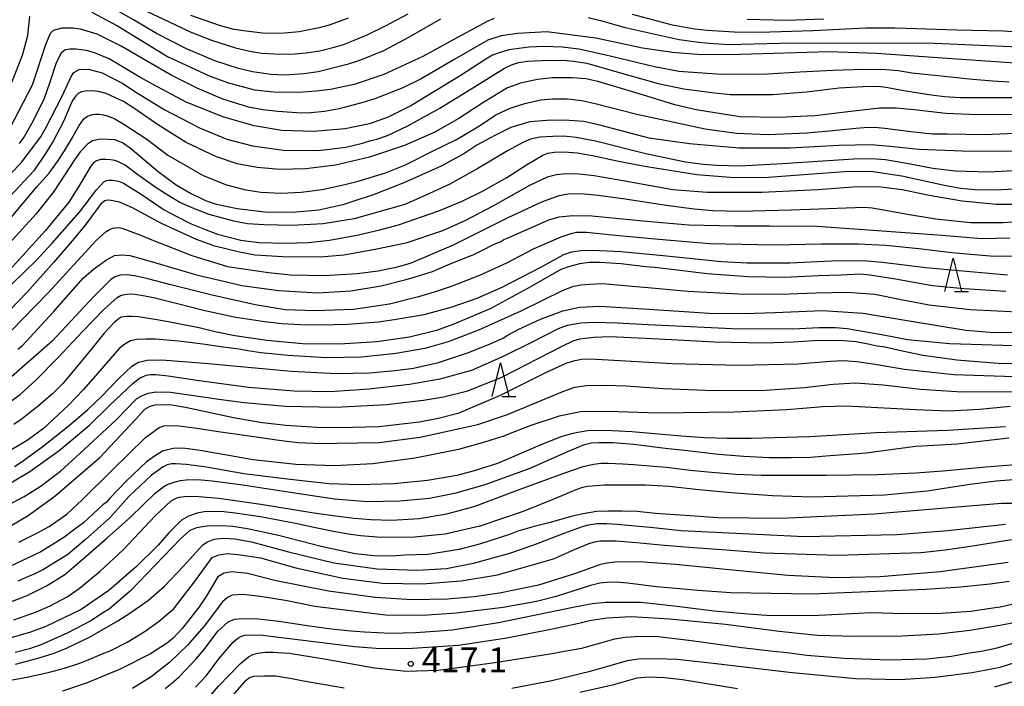
# Model space of a CAD drawing. Extents: x -16000 to -14000, y 79500 to 81000.
# Drawn here: x -14973 to -14826, y 80770 to 80870 of the extents above; entities that cross this region are included whole.
import ezdxf
from ezdxf.enums import TextEntityAlignment as Align

# ---------------------------------------------------------------- set-up
doc = ezdxf.new("R2010")
doc.units = 0
for name, color, linetype in [('6332000', 3, 'Continuous'), ('7101000', 2, 'Continuous'), ('7102000', 6, 'Continuous'), ('7312000', 1, 'Continuous')]:
    doc.layers.add(name, color=color, linetype=linetype)
doc.styles.add('PlotAnnotation', font='MS Gothic.ttf')

# ---------------------------------------------------------------- blocks, each defined once
blk = doc.blocks.new('633200')
at = {"layer": '6332000'}
for points in [[(-0.5, -1), (0, 1), (0.5, -1)], [(0.08, -1), (0.92, -1)]]:
    blk.add_lwpolyline(points, dxfattribs=at)
blk = doc.blocks.new('731200')
at = {"layer": '7312000'}
blk.add_circle((0, 0), 0.15, dxfattribs=at)

msp = doc.modelspace()

# ---------------------------------------------------------------- linework, layer by layer
at = {"layer": '7101000', "flags": 128}
for points in [[(-14823.31, 80863.3), (-14835.58, 80864.15), (-14845.45, 80864.87), (-14852.5, 80865.1), (-14865.78, 80864.69), (-14871.56, 80864.65), (-14875.89, 80865.02), (-14880.38, 80865.66), (-14887.38, 80867.14), (-14894.67, 80868.08), (-14899.08, 80867.86), (-14901.5, 80867.48), (-14903.5, 80866.86), (-14908.44, 80863.99), (-14913.46, 80861.04), (-14916.18, 80859.72), (-14920.39, 80858.06), (-14922.19, 80857.54), (-14925.72, 80856.59), (-14927.92, 80856.18), (-14929.94, 80855.97), (-14931.32, 80855.95), (-14934.86, 80856.2), (-14937.09, 80856.43), (-14939.25, 80856.85), (-14943.07, 80858.05), (-14946.93, 80859.66), (-14950.82, 80861.61), (-14958.29, 80865.94), (-14961.84, 80867.72), (-14964.34, 80868.51), (-14965.51, 80868.66), (-14966.31, 80868.65), (-14967.16, 80868.64), (-14968.44, 80868.28), (-14968.89, 80867.82), (-14969.59, 80866.17), (-14971.57, 80860.1), (-14974.93, 80853.7)], [(-14822.29, 80850.19), (-14832.56, 80850.23), (-14839.08, 80850.49), (-14842.87, 80850.9), (-14846.25, 80851.18), (-14851.07, 80851.08), (-14858.35, 80850.7), (-14865.94, 80850.69), (-14873.37, 80851.35), (-14879.4, 80852.22), (-14886.78, 80854.15), (-14889.14, 80854.68), (-14892.05, 80854.89), (-14894.68, 80854.85), (-14897.23, 80854.64), (-14900.05, 80853.77), (-14902.33, 80852.64), (-14903.83, 80851.87), (-14905.12, 80851.14), (-14907.09, 80849.86), (-14910.46, 80847.99), (-14916.06, 80845.5), (-14920.74, 80843.67), (-14922.64, 80843.06), (-14925.18, 80842.23), (-14928.76, 80841.46), (-14932.75, 80841.08), (-14936.81, 80841.15), (-14940.93, 80841.62), (-14944.02, 80842.28), (-14945.64, 80842.85), (-14946.52, 80843.3), (-14947.93, 80843.93), (-14950.08, 80845.15), (-14952.73, 80847.16), (-14956.95, 80850.71), (-14958.09, 80851.49), (-14959.22, 80851.93), (-14961.36, 80852.04), (-14962.55, 80851.79), (-14963.32, 80851.32), (-14964.38, 80850.15), (-14965.27, 80848.97), (-14968.32, 80844.21), (-14970.99, 80840.9), (-14980.67, 80830.3)], [(-14973.72, 80820.65), (-14973.06, 80821.18), (-14968.36, 80826.24), (-14963.95, 80831.25), (-14962.4, 80832.62), (-14960.49, 80834.02), (-14959.29, 80834.65), (-14958.14, 80834.76), (-14957, 80834.68), (-14955.69, 80834.31), (-14953.1, 80833.56), (-14947.03, 80831.75), (-14943.36, 80830.9), (-14940.24, 80830.16), (-14934.72, 80829.43), (-14928.94, 80829.1), (-14923.96, 80829.38), (-14919.45, 80830.15), (-14915.9, 80831.01), (-14915.01, 80831.29), (-14911.78, 80832.28), (-14909.48, 80833.28), (-14906.37, 80834.49), (-14905.67, 80834.78), (-14904.29, 80835.46), (-14902.66, 80836.28), (-14901.55, 80836.76), (-14901.09, 80837.06), (-14900.37, 80837.35), (-14894.39, 80839.99), (-14892.83, 80840.44), (-14890.8, 80840.65), (-14887.95, 80840.59), (-14879.79, 80839.78), (-14873.48, 80839.24), (-14866.66, 80839.1), (-14861.43, 80839.11), (-14854.27, 80839.02), (-14852.23, 80838.89), (-14836.29, 80837.76), (-14829.67, 80837.21), (-14825.51, 80837.32)], [(-14974.22, 80803.11), (-14973.21, 80803.76), (-14970.12, 80805.99), (-14966.3, 80809.07), (-14963.32, 80811.61), (-14961.24, 80813.55), (-14958.58, 80816.33), (-14956.67, 80818.12), (-14955.69, 80818.7), (-14954.38, 80819.01), (-14952.22, 80819.09), (-14945.84, 80818.58), (-14932.82, 80817.36), (-14926.11, 80817.01), (-14921.1, 80817.14), (-14917.38, 80817.49), (-14914.59, 80817.84), (-14910.87, 80818.69), (-14906.37, 80820.15), (-14903.23, 80821.43), (-14901.82, 80822.08), (-14901.22, 80822.3), (-14900.72, 80822.64), (-14898.86, 80823.67), (-14895.62, 80825.15), (-14892.29, 80826.37), (-14889.8, 80826.94), (-14886.77, 80827.07), (-14879.46, 80826.64), (-14870.43, 80826.05), (-14865.16, 80825.97), (-14860.6, 80826.12), (-14853.5, 80826.44), (-14847.41, 80826.06), (-14839.96, 80824.79), (-14832.09, 80823.49), (-14828.51, 80823.21), (-14823.03, 80823.17)], [(-14825.48, 80812.07), (-14830.01, 80811.63), (-14834.6, 80811.4), (-14839.57, 80811.6), (-14849.98, 80812.15), (-14853.46, 80812.03), (-14858.82, 80811.57), (-14866.71, 80811.23), (-14878.03, 80811.09), (-14885.51, 80811.36), (-14889.64, 80811.27), (-14892.85, 80810.66), (-14897.07, 80809.24), (-14900.39, 80807.96), (-14901.18, 80807.6), (-14901.79, 80807.46), (-14903.62, 80806.86), (-14907.89, 80805.68), (-14914.34, 80804.35), (-14920.66, 80803.51), (-14926.41, 80803.23), (-14932.16, 80803.44), (-14938.55, 80804.12), (-14946.48, 80805.52), (-14949.01, 80805.85), (-14950.53, 80805.81), (-14952.09, 80805.44), (-14953.14, 80804.77), (-14954.5, 80803.81), (-14957.55, 80800.93), (-14959.98, 80798.41), (-14960.52, 80797.75), (-14960.99, 80797.39), (-14962.39, 80796.09), (-14963.92, 80794.7), (-14965.01, 80793.9), (-14966.82, 80792.51), (-14970.29, 80790.39), (-14975.03, 80788.13)], [(-14823.31, 80797.6), (-14826.75, 80797.6), (-14834.55, 80796.97), (-14845.77, 80796), (-14859.61, 80795.37), (-14869.14, 80795.46), (-14873.25, 80795.74), (-14878.47, 80796.11), (-14881.2, 80796.38), (-14883.49, 80796.47), (-14885.52, 80796.43), (-14887.25, 80796.38), (-14889.23, 80796.05), (-14890.87, 80795.69), (-14894.38, 80794.72), (-14896.55, 80794.17), (-14899.01, 80793.44), (-14900.27, 80792.97), (-14904.74, 80791.53), (-14907.76, 80790.7), (-14912.44, 80789.99), (-14915.88, 80789.86), (-14917.88, 80789.7), (-14920.5, 80789.77), (-14923.3, 80790.05), (-14928.38, 80791.18), (-14934.79, 80792.83), (-14939.4, 80793.83), (-14941.6, 80794.17), (-14943.35, 80794.27), (-14945.47, 80794.23), (-14947.03, 80793.96), (-14948.04, 80793.56), (-14949.42, 80792.33), (-14956.86, 80784.55), (-14960.07, 80781.81), (-14960.89, 80781.28), (-14962.79, 80780.06), (-14966.36, 80778.19), (-14970.29, 80776.45), (-14971.95, 80775.88), (-14974.12, 80775.34)], [(-14951.68, 80769.96), (-14950.71, 80770.75), (-14949.58, 80771.74), (-14947.05, 80774.37), (-14945.88, 80775.79), (-14943.81, 80778.53), (-14942.27, 80779.9), (-14941.32, 80780.31), (-14940.19, 80780.39), (-14937.78, 80780.36), (-14934.68, 80780), (-14930.5, 80779.34), (-14926.85, 80778.86), (-14923.95, 80778.58), (-14921.93, 80778.39), (-14918.04, 80778.23), (-14914.28, 80778.33), (-14910.71, 80778.56), (-14908.8, 80778.69), (-14901.89, 80779.79), (-14890.98, 80782.06), (-14887.93, 80782.66), (-14885.88, 80782.86), (-14880.69, 80782.86), (-14878.37, 80782.61), (-14875.25, 80782.25), (-14869.68, 80781.55), (-14865.21, 80781.13), (-14861.21, 80780.85), (-14854.02, 80780.9), (-14848.19, 80781.21), (-14846.25, 80781.3), (-14841.42, 80781.13), (-14835.78, 80781.19), (-14831.33, 80781.5), (-14828.03, 80781.99), (-14826.94, 80782.17), (-14823.03, 80783.07)]]:
    msp.add_lwpolyline(points, dxfattribs=at)
at = {"layer": '7102000', "flags": 128}
for points in [[(-14910.55, 80869.96), (-14915.27, 80867.31), (-14919.08, 80865.26), (-14922.51, 80863.83), (-14924.5, 80863.23), (-14928.85, 80862.13), (-14930.97, 80861.81), (-14933.81, 80861.63), (-14935.92, 80861.72), (-14938.64, 80862.12), (-14940.73, 80862.59), (-14944.27, 80863.76), (-14948.49, 80865.56), (-14953.02, 80867.84), (-14956.45, 80869.86), (-14960.12, 80871.98)], [(-14955.24, 80871.55), (-14951.18, 80869.65), (-14947.98, 80868.08), (-14944.8, 80866.82), (-14941.18, 80865.72), (-14938.8, 80865.17), (-14937.26, 80864.92), (-14935.3, 80864.79), (-14933.26, 80864.77), (-14932.26, 80864.8), (-14930.62, 80864.94), (-14928.57, 80865.26), (-14926.27, 80865.83), (-14925.07, 80866.22), (-14923.56, 80866.79), (-14921.52, 80867.64), (-14918.77, 80869), (-14915.39, 80870.76)], [(-14974.65, 80860.43), (-14973, 80864.62), (-14972.23, 80867.55), (-14971.93, 80870.41)], [(-14962.67, 80871.03), (-14958.82, 80868.99), (-14951.33, 80864.42), (-14945.13, 80861.5), (-14942.24, 80860.45), (-14938.34, 80859.44), (-14935.48, 80859.1), (-14931.73, 80859.07), (-14929.14, 80859.27), (-14927, 80859.5), (-14923.25, 80860.31), (-14919, 80861.78), (-14913.16, 80864.47), (-14907.99, 80867.29), (-14903.47, 80869.71), (-14902.48, 80870.12)], [(-14924.34, 80870.15), (-14927.2, 80869.08), (-14928.7, 80868.7), (-14931.67, 80868.11), (-14933.32, 80867.93), (-14934.55, 80867.84), (-14937.15, 80867.89), (-14940.01, 80868.23), (-14941.41, 80868.46), (-14943.6, 80869.02), (-14947.86, 80870.51)], [(-14888.52, 80870.22), (-14886.66, 80869.78), (-14882.97, 80868.74), (-14881.18, 80868.33), (-14874.91, 80866.92), (-14872.38, 80866.57), (-14870.41, 80866.38), (-14867.52, 80866.19), (-14858.02, 80866.46), (-14836.77, 80866.38), (-14828.78, 80866.03), (-14823.02, 80865.82)], [(-14822.53, 80867.91), (-14826.5, 80868.19), (-14833.45, 80868.34), (-14839.44, 80868.55), (-14842.71, 80868.63), (-14847.03, 80868.66), (-14854.87, 80868.26), (-14862.98, 80868), (-14866.68, 80868.06), (-14870.74, 80868.31), (-14872.61, 80868.51), (-14875.92, 80869.08), (-14881.87, 80870.68)], [(-14864.74, 80869.99), (-14858.86, 80869.82), (-14853.31, 80870.03)], [(-14825.64, 80860.57), (-14828.11, 80860.71), (-14831.58, 80861), (-14835.29, 80861.43), (-14840.16, 80861.93), (-14842.14, 80862.24), (-14844.01, 80862.42), (-14847.44, 80862.46), (-14851.9, 80862.29), (-14856.87, 80862.07), (-14861.73, 80861.75), (-14868.61, 80861.71), (-14874.94, 80862.17), (-14878.58, 80862.87), (-14886.06, 80864.66), (-14889.91, 80865.5), (-14892.38, 80865.82), (-14895.07, 80865.9), (-14897.35, 80865.8), (-14900.34, 80865.38), (-14901.82, 80864.94), (-14902.81, 80864.58), (-14903.81, 80864.02), (-14907.62, 80861.5), (-14915, 80857.02), (-14918.41, 80855.33), (-14921.19, 80854.36), (-14924.82, 80853.59), (-14929.54, 80853.19), (-14934.26, 80853.34), (-14938.39, 80854.02), (-14942.95, 80855.32), (-14948.58, 80857.6), (-14953.61, 80860.25), (-14955.61, 80861.37), (-14960.09, 80864.03), (-14962.26, 80864.96), (-14963.43, 80865.31), (-14965.01, 80865.5), (-14965.95, 80865.49), (-14966.57, 80865.4), (-14966.84, 80865.24), (-14967.24, 80864.88), (-14968.01, 80863.48), (-14968.91, 80860.59), (-14969.85, 80857.96), (-14970.64, 80856.44), (-14971.43, 80854.81), (-14972.74, 80852.48), (-14973.53, 80851.42)], [(-14977.68, 80843.94), (-14973.23, 80848.5), (-14970.3, 80852.4), (-14969.6, 80853.63), (-14967.11, 80858.45), (-14965.72, 80861.39), (-14965.34, 80862.02), (-14964.53, 80862.47), (-14963.17, 80862.53), (-14961.13, 80861.95), (-14958.03, 80860.38), (-14956, 80859.04), (-14951.85, 80856.49), (-14946.56, 80853.76), (-14942.48, 80852.06), (-14938.66, 80851.04), (-14934, 80850.4), (-14928.84, 80850.37), (-14924.71, 80850.85), (-14922.23, 80851.46), (-14920.97, 80851.86), (-14920.1, 80852.04), (-14918.5, 80852.59), (-14915.43, 80854.04), (-14910.66, 80856.7), (-14905.07, 80860.13), (-14901.02, 80862.64), (-14899.97, 80863.18), (-14898.91, 80863.5), (-14897.57, 80863.7), (-14895.5, 80863.8), (-14892.31, 80863.84), (-14890.71, 80863.72), (-14888.72, 80863.42), (-14884.57, 80862.23), (-14878.03, 80860.38), (-14874.22, 80859.57), (-14870.03, 80859.03), (-14867.3, 80858.72), (-14860.96, 80858.71), (-14855.88, 80859.13), (-14850.99, 80859.7), (-14847.42, 80859.93), (-14845.24, 80859.95), (-14843.97, 80859.82), (-14841.66, 80859.39), (-14837.63, 80858.71), (-14835.29, 80858.44), (-14832.88, 80858.25), (-14824.8, 80858.26)], [(-14823.36, 80855.67), (-14831.56, 80855.71), (-14835.09, 80855.88), (-14839.82, 80856.41), (-14842.51, 80856.68), (-14844.96, 80856.68), (-14849.73, 80856.15), (-14854.66, 80855.51), (-14860.04, 80855.28), (-14865.84, 80855.4), (-14872.36, 80856.44), (-14875.57, 80857.19), (-14881.04, 80858.85), (-14887.06, 80860.67), (-14888.87, 80861.05), (-14890.85, 80861.21), (-14893.82, 80861.19), (-14896.07, 80860.95), (-14898.61, 80860.43), (-14900.54, 80859.73), (-14904.24, 80857.5), (-14907.81, 80855.14), (-14911.43, 80853.1), (-14915.97, 80851.09), (-14921.15, 80849.36), (-14926.25, 80848.16), (-14930.7, 80847.6), (-14934.55, 80847.51), (-14937.96, 80847.8), (-14940.92, 80848.36), (-14944.05, 80849.42), (-14948.55, 80851.56), (-14952.84, 80854.25), (-14956.39, 80856.69), (-14957.95, 80857.7), (-14960.51, 80858.86), (-14961.67, 80859.16), (-14962.74, 80859.28), (-14963.65, 80859.24), (-14964.22, 80859.11), (-14964.68, 80858.88), (-14965.07, 80858.54), (-14965.53, 80857.81), (-14965.93, 80856.92), (-14966.88, 80854.7), (-14968.41, 80851.77), (-14968.95, 80850.93), (-14969.47, 80850.03), (-14971.33, 80847.31), (-14974.84, 80843.54)], [(-14975.2, 80839.73), (-14970.87, 80844.94), (-14969.05, 80846.98), (-14967.81, 80848.69), (-14966.72, 80850.3), (-14965.69, 80852.06), (-14964.57, 80854.11), (-14964.21, 80854.59), (-14963.83, 80855.08), (-14963.28, 80855.48), (-14962.88, 80855.65), (-14962.58, 80855.74), (-14962.12, 80855.8), (-14961.56, 80855.77), (-14960.91, 80855.67), (-14960.06, 80855.41), (-14959.23, 80855.08), (-14957.86, 80854.28), (-14954.46, 80852.05), (-14951.31, 80849.68), (-14946.14, 80846.67), (-14942.67, 80845.25), (-14939.91, 80844.5), (-14937.4, 80844.14), (-14934.37, 80844), (-14931.36, 80844.11), (-14928.26, 80844.54), (-14924.88, 80845.25), (-14922.88, 80845.78), (-14918.79, 80847.04), (-14915.78, 80848.2), (-14911.67, 80850.3), (-14908.19, 80852), (-14904.73, 80854.03), (-14902.29, 80855.66), (-14900.17, 80856.66), (-14897.95, 80857.39), (-14895.59, 80857.91), (-14893.84, 80858.07), (-14891.62, 80858.08), (-14889.44, 80857.81), (-14887.26, 80857.35), (-14881.23, 80855.76), (-14871.02, 80853.57), (-14866.35, 80852.94), (-14861.61, 80852.76), (-14855.85, 80852.97), (-14851.97, 80853.33), (-14848.52, 80853.68), (-14847.28, 80853.81), (-14845.69, 80853.85), (-14844.18, 80853.7), (-14840.29, 80853.18), (-14837.07, 80852.84), (-14834.88, 80852.84), (-14829.24, 80852.76), (-14822.57, 80853.04)], [(-14823.15, 80847.39), (-14828.67, 80847.1), (-14833.68, 80847.27), (-14837.03, 80847.66), (-14840.64, 80848.36), (-14844.09, 80848.97), (-14845.49, 80849.08), (-14848.09, 80849.13), (-14853.46, 80848.77), (-14859.46, 80848.37), (-14865.84, 80848.03), (-14869.25, 80848.1), (-14871.33, 80848.27), (-14873.98, 80848.63), (-14879.89, 80849.87), (-14887.39, 80851.75), (-14890.32, 80852.3), (-14892.21, 80852.5), (-14893.76, 80852.47), (-14895.73, 80852.33), (-14897.11, 80852.03), (-14898.18, 80851.62), (-14900.58, 80850.3), (-14904.97, 80847.65), (-14909.17, 80845.32), (-14912.87, 80843.61), (-14915.9, 80842.27), (-14923.47, 80840.13), (-14928.11, 80839.37), (-14932.83, 80839.15), (-14936.89, 80839.22), (-14939.4, 80839.4), (-14941.46, 80839.78), (-14945.14, 80840.79), (-14947.08, 80841.53), (-14949.5, 80842.58), (-14951.78, 80843.96), (-14953.06, 80844.77), (-14955.96, 80846.87), (-14957.68, 80848.15), (-14958.55, 80848.63), (-14959.23, 80848.86), (-14959.85, 80848.98), (-14960.52, 80849.03), (-14961.37, 80849), (-14961.96, 80848.82), (-14962.39, 80848.52), (-14962.82, 80848.01), (-14964.5, 80845.16), (-14966.07, 80842.63), (-14969.56, 80838.39), (-14974.96, 80832.49)], [(-14976.41, 80828.7), (-14970.9, 80833.98), (-14968.57, 80836.5), (-14964.52, 80841.12), (-14961.96, 80844.48), (-14960.85, 80845.67), (-14960.48, 80845.86), (-14960.1, 80845.93), (-14959.59, 80845.94), (-14959.22, 80845.89), (-14958.68, 80845.75), (-14957.95, 80845.48), (-14955.3, 80843.83), (-14951.85, 80841.49), (-14950.07, 80840.56), (-14947.81, 80839.41), (-14945.59, 80838.49), (-14943.87, 80837.85), (-14940.42, 80836.94), (-14937.69, 80836.6), (-14933.62, 80836.48), (-14930.35, 80836.58), (-14927.13, 80836.95), (-14922.81, 80837.77), (-14919.62, 80838.48), (-14916.82, 80839.23), (-14910.8, 80841.32), (-14907.32, 80842.8), (-14904.21, 80844.34), (-14900.66, 80846.34), (-14897.74, 80848.21), (-14895.27, 80849.66), (-14894.54, 80849.95), (-14893.59, 80850.09), (-14892.07, 80850.15), (-14890.17, 80849.99), (-14887.87, 80849.59), (-14883.96, 80848.77), (-14879.72, 80847.98), (-14872.25, 80846.77), (-14866.66, 80846.31), (-14861.55, 80846.38), (-14855.65, 80846.82), (-14850.2, 80847.2), (-14846.28, 80847.26), (-14841.62, 80846.57), (-14835.09, 80845.1), (-14832.81, 80844.7), (-14830.76, 80844.54), (-14827.76, 80844.49), (-14824.75, 80844.63)], [(-14824.53, 80842.3), (-14827.56, 80842.29), (-14832.62, 80842.77), (-14837.57, 80843.63), (-14841.59, 80844.45), (-14844.77, 80844.88), (-14848.28, 80844.91), (-14854.18, 80844.49), (-14862.55, 80844.07), (-14870.72, 80844.07), (-14875.85, 80844.47), (-14883.05, 80845.75), (-14887.62, 80846.59), (-14889.87, 80846.82), (-14891.82, 80846.85), (-14893.22, 80846.73), (-14894.62, 80846.36), (-14897.27, 80845.12), (-14902.73, 80842.05), (-14906.92, 80839.83), (-14910.26, 80838.33), (-14915.75, 80836.52), (-14920.34, 80835.54), (-14925, 80834.71), (-14928.49, 80834.41), (-14934.11, 80834.44), (-14938.27, 80834.71), (-14940.6, 80835.16), (-14944.29, 80836.07), (-14947.01, 80837.03), (-14952.27, 80839.44), (-14956.57, 80841.78), (-14958.51, 80842.64), (-14959.75, 80842.89), (-14960.38, 80842.91), (-14960.73, 80842.81), (-14961.24, 80842.45), (-14963.65, 80839.18), (-14965.29, 80837.18), (-14968.31, 80833.64), (-14972.36, 80829.13), (-14977.28, 80824.05)], [(-14976.56, 80821.57), (-14969.21, 80829.03), (-14962, 80836.88), (-14960.51, 80838.23), (-14960, 80838.55), (-14959.54, 80838.74), (-14959.11, 80838.81), (-14958.66, 80838.82), (-14958.2, 80838.74), (-14955.49, 80837.73), (-14953.42, 80836.91), (-14947.74, 80834.67), (-14942.38, 80833.03), (-14936.28, 80832.11), (-14932.97, 80831.75), (-14927.94, 80831.69), (-14923.01, 80831.95), (-14919.88, 80832.37), (-14918.24, 80832.73), (-14917.17, 80832.91), (-14915.06, 80833.51), (-14908.64, 80836.25), (-14900.44, 80840.35), (-14895.43, 80842.69), (-14892.84, 80843.63), (-14891.5, 80843.88), (-14889.62, 80843.93), (-14887.02, 80843.68), (-14883, 80843.12), (-14876.86, 80842.17), (-14872.67, 80841.63), (-14869.87, 80841.38), (-14865.79, 80841.29), (-14858.18, 80841.51), (-14847.21, 80841.87), (-14846.06, 80841.77), (-14844.39, 80841.47), (-14840.5, 80840.79), (-14836.57, 80840.15), (-14831.4, 80839.59), (-14826.5, 80839.57), (-14823.43, 80839.79)], [(-14821.5, 80834.55), (-14827.84, 80834.51), (-14834.2, 80835.06), (-14839.08, 80835.64), (-14844.01, 80836.17), (-14848.16, 80836.34), (-14853.64, 80836.33), (-14860.79, 80836.22), (-14870.36, 80836.4), (-14877.94, 80837.07), (-14884.93, 80837.71), (-14888.73, 80838.08), (-14890.24, 80838.08), (-14891.09, 80837.92), (-14892.59, 80837.4), (-14896.64, 80835.68), (-14900.7, 80833.52), (-14904.74, 80831.67), (-14908.95, 80830.05), (-14911.51, 80829.2), (-14913.83, 80828.47), (-14918.2, 80827.39), (-14923.55, 80826.61), (-14929.28, 80826.37), (-14933.76, 80826.55), (-14938.26, 80827.28), (-14944.69, 80828.71), (-14950.84, 80830.29), (-14954.28, 80831.18), (-14956.3, 80831.63), (-14957.43, 80831.76), (-14958.41, 80831.7), (-14959.19, 80831.46), (-14959.81, 80831.06), (-14962.37, 80828.53), (-14968.56, 80821.84), (-14975.48, 80815.83)], [(-14977.07, 80811.26), (-14973.37, 80813.9), (-14971.01, 80816.02), (-14967.73, 80819.36), (-14964.02, 80823.37), (-14960.88, 80826.61), (-14958.87, 80828.4), (-14958.25, 80828.71), (-14957.45, 80828.9), (-14956.6, 80828.91), (-14955.31, 80828.74), (-14953.44, 80828.37), (-14949.86, 80827.49), (-14945.99, 80826.49), (-14941.38, 80825.5), (-14936.87, 80824.78), (-14934.28, 80824.5), (-14930.54, 80824.32), (-14926.46, 80824.33), (-14924.44, 80824.41), (-14919.81, 80824.76), (-14917.49, 80825.1), (-14913.03, 80825.83), (-14908.97, 80826.94), (-14905.11, 80828.28), (-14901.34, 80829.94), (-14895.6, 80832.94), (-14892.16, 80834.83), (-14890.96, 80835.23), (-14889.62, 80835.4), (-14887.92, 80835.44), (-14883.56, 80835.27), (-14876.8, 80834.62), (-14868.58, 80833.75), (-14864.77, 80833.58), (-14858.37, 80833.58), (-14852.13, 80833.86), (-14847.47, 80833.93), (-14844.54, 80833.67), (-14838.06, 80832.87), (-14834.79, 80832.55), (-14825.84, 80831.78)], [(-14826.09, 80829.3), (-14832.31, 80829.69), (-14837.05, 80830.11), (-14842.58, 80831.11), (-14846.45, 80831.73), (-14847.81, 80831.86), (-14850.71, 80831.73), (-14854.15, 80831.6), (-14859.18, 80831.39), (-14864.59, 80831.48), (-14870.73, 80831.94), (-14875.62, 80832.52), (-14878.61, 80832.88), (-14879.95, 80832.97), (-14883.56, 80833.41), (-14886.73, 80833.62), (-14888.36, 80833.59), (-14889.82, 80833.41), (-14891.44, 80832.97), (-14892.57, 80832.58), (-14897.03, 80830.04), (-14903.06, 80826.74), (-14908.59, 80824.38), (-14911.17, 80823.47), (-14915.2, 80822.46), (-14920.08, 80821.77), (-14925.67, 80821.4), (-14931.17, 80821.47), (-14936.5, 80821.95), (-14941.27, 80822.67), (-14944.24, 80823.26), (-14946.41, 80823.79), (-14951.21, 80824.77), (-14953.85, 80825.17), (-14955.72, 80825.48), (-14956.65, 80825.56), (-14957.35, 80825.55), (-14957.9, 80825.51), (-14958.28, 80825.42), (-14958.58, 80825.25), (-14959.34, 80824.64), (-14960.79, 80823.03), (-14962.62, 80820.81), (-14965.02, 80817.91), (-14966.95, 80815.6), (-14968.51, 80814), (-14970.91, 80811.94), (-14973.19, 80810.13), (-14974.31, 80809.4)], [(-14823.35, 80826.15), (-14831.45, 80826.56), (-14837.56, 80827.23), (-14841.72, 80828.04), (-14845.69, 80828.81), (-14849.76, 80829.15), (-14854.5, 80829.03), (-14859.84, 80828.83), (-14866, 80828.89), (-14873.62, 80829.28), (-14880.16, 80829.87), (-14884.7, 80830.29), (-14886.28, 80830.41), (-14888.33, 80830.35), (-14889.61, 80830.21), (-14890.85, 80829.99), (-14892.29, 80829.44), (-14898.57, 80826.32), (-14904.9, 80823.52), (-14909.4, 80821.74), (-14912.89, 80820.78), (-14917.26, 80820), (-14922.36, 80819.45), (-14927.58, 80819.39), (-14933.31, 80819.72), (-14937.41, 80820.12), (-14939.35, 80820.43), (-14940.63, 80820.68), (-14943.03, 80820.95), (-14946.07, 80821.4), (-14949.64, 80821.88), (-14953.19, 80822.16), (-14954.56, 80822.16), (-14955.96, 80822.09), (-14956.86, 80821.89), (-14957.75, 80821.43), (-14958.58, 80820.75), (-14961.17, 80817.77), (-14963.89, 80814.65), (-14966.2, 80812.23), (-14969.88, 80808.82), (-14972.32, 80807.03), (-14974.85, 80805.54)], [(-14976.9, 80799.43), (-14971.94, 80802.36), (-14967.56, 80805.53), (-14962.99, 80809.32), (-14960.02, 80812.22), (-14956.47, 80815.58), (-14955.53, 80816.33), (-14955, 80816.58), (-14954.51, 80816.76), (-14953.89, 80816.86), (-14953.12, 80816.88), (-14951.26, 80816.69), (-14946.96, 80816.01), (-14939.24, 80814.96), (-14932.44, 80814.42), (-14927.08, 80814.35), (-14921.21, 80814.72), (-14915.22, 80815.41), (-14910.61, 80816.21), (-14905.9, 80817.51), (-14901.14, 80819.63), (-14896.83, 80821.74), (-14892.96, 80823.77), (-14891.59, 80824.25), (-14889.61, 80824.6), (-14887.59, 80824.72), (-14884.15, 80824.62), (-14879.52, 80824.35), (-14867.01, 80823.77), (-14857.89, 80823.68), (-14854.06, 80823.92), (-14851.57, 80823.92), (-14849.82, 80823.73), (-14845.25, 80822.93), (-14843.09, 80822.56), (-14840.79, 80822.12), (-14834.45, 80821.49), (-14821.79, 80821.09)], [(-14975.86, 80796.99), (-14972.79, 80798.62), (-14970.4, 80800.12), (-14967.33, 80802.41), (-14963.81, 80805.64), (-14959.08, 80810.04), (-14955.91, 80813.29), (-14955.08, 80813.76), (-14954.23, 80814.09), (-14953.11, 80814.27), (-14950.91, 80814.24), (-14948.79, 80813.91), (-14943.69, 80813.21), (-14939.89, 80812.68), (-14933.74, 80812.15), (-14926.2, 80812.01), (-14918.65, 80812.4), (-14913.1, 80813.06), (-14910.13, 80813.54), (-14906.49, 80814.42), (-14901.41, 80816.5), (-14892.31, 80821.17), (-14890.76, 80821.89), (-14889.74, 80822.18), (-14887.71, 80822.45), (-14885.26, 80822.56), (-14877.89, 80822.22), (-14869.61, 80821.74), (-14862.18, 80821.61), (-14857.89, 80821.75), (-14854.77, 80821.94), (-14851.02, 80822), (-14848.47, 80821.82), (-14846.67, 80821.45), (-14845.31, 80821.17), (-14844.11, 80820.99), (-14842.03, 80820.51), (-14838.47, 80819.77), (-14833.43, 80819.05), (-14827.25, 80818.56), (-14820.63, 80818.47)], [(-14974.6, 80794.38), (-14972.18, 80795.8), (-14968.2, 80798.7), (-14961.46, 80804.49), (-14956.15, 80810.17), (-14954.72, 80811.67), (-14954.06, 80812.11), (-14953.23, 80812.35), (-14952.19, 80812.41), (-14950.69, 80812.33), (-14948.66, 80811.97), (-14941.47, 80810.46), (-14937.21, 80809.69), (-14933.6, 80809.29), (-14929.05, 80808.99), (-14925.64, 80808.94), (-14919.78, 80809.12), (-14917.17, 80809.38), (-14913.69, 80809.82), (-14910.9, 80810.37), (-14907.78, 80811.16), (-14901.59, 80813.77), (-14894.84, 80817.17), (-14891.71, 80818.6), (-14890.46, 80818.96), (-14889.49, 80819.19), (-14888.1, 80819.23), (-14883.83, 80818.99), (-14875.96, 80818.51), (-14865.93, 80818.25), (-14857.15, 80818.47), (-14852.31, 80818.88), (-14850.39, 80818.96), (-14848.38, 80818.83), (-14845.99, 80818.47), (-14841.26, 80817.68), (-14833.88, 80816.86), (-14824.81, 80816.6)], [(-14973.56, 80791.79), (-14970.85, 80793.14), (-14969.05, 80794.14), (-14966.37, 80796), (-14964.08, 80798.15), (-14959.73, 80802.46), (-14954.63, 80807.45), (-14952.6, 80808.94), (-14951.91, 80809.19), (-14950.94, 80809.26), (-14949.64, 80809.22), (-14947.31, 80808.9), (-14943.75, 80808.35), (-14939.49, 80807.78), (-14934.3, 80807.02), (-14931.9, 80806.73), (-14928.34, 80806.58), (-14926.07, 80806.62), (-14919.75, 80806.73), (-14913.61, 80807.51), (-14905.01, 80809.38), (-14900.54, 80810.9), (-14892.27, 80814.31), (-14890.48, 80814.98), (-14888.77, 80815.21), (-14885.76, 80815.3), (-14882.9, 80815.18), (-14877.28, 80814.76), (-14869.68, 80814.48), (-14862.08, 80814.55), (-14856.2, 80814.92), (-14851.9, 80815.42), (-14848.57, 80815.64), (-14844.45, 80815.33), (-14838.87, 80814.68), (-14832.66, 80814.29), (-14822.14, 80814.34)], [(-14826.17, 80809.03), (-14834.83, 80808.48), (-14845.43, 80808.16), (-14855.4, 80807.55), (-14864.13, 80807.33), (-14867.73, 80807.29), (-14871.13, 80807.42), (-14874.59, 80807.68), (-14881.98, 80808.31), (-14884.92, 80808.45), (-14888.28, 80808.49), (-14890.05, 80808.21), (-14891.21, 80807.94), (-14892.57, 80807.57), (-14895.66, 80806.3), (-14902.04, 80803.59), (-14905.52, 80802.47), (-14908.15, 80801.77), (-14912.53, 80801.01), (-14917.56, 80800.51), (-14922.77, 80800.39), (-14927.22, 80800.55), (-14933.05, 80801.16), (-14939.93, 80802.05), (-14942.73, 80802.53), (-14945.54, 80803.01), (-14948.56, 80803.44), (-14950.12, 80803.5), (-14950.77, 80803.5), (-14951.41, 80803.36), (-14952.01, 80803.08), (-14953.74, 80801.83), (-14957.13, 80798.63), (-14959.98, 80795.46), (-14963.63, 80792.17), (-14966.23, 80789.96), (-14969.88, 80787.72), (-14971.15, 80787.08), (-14972.13, 80786.69), (-14973.73, 80785.99)], [(-14975.43, 80782.66), (-14972.33, 80783.82), (-14969.43, 80785.27), (-14966.71, 80787), (-14964.23, 80789.05), (-14960.44, 80792.39), (-14956.89, 80795.54), (-14953.21, 80799.13), (-14951.92, 80800.15), (-14951.39, 80800.45), (-14950.37, 80800.79), (-14949.43, 80801.04), (-14948.57, 80801.13), (-14946.87, 80801.16), (-14944.67, 80800.96), (-14940.46, 80800.45), (-14933.34, 80799.32), (-14926.4, 80798.27), (-14921.52, 80797.91), (-14916.63, 80797.98), (-14912.22, 80798.41), (-14908.25, 80799.19), (-14903.9, 80800.42), (-14897.16, 80802.85), (-14891.42, 80805.41), (-14889.07, 80806.41), (-14888.06, 80806.64), (-14886.87, 80806.71), (-14884.83, 80806.7), (-14881.67, 80806.45), (-14876.55, 80805.81), (-14873.66, 80805.51), (-14869.05, 80804.96), (-14865.26, 80804.68), (-14861.45, 80804.48), (-14858.19, 80804.45), (-14855.28, 80804.54), (-14852.33, 80804.78), (-14846.9, 80805.19), (-14843.7, 80805.6), (-14839.56, 80806.16), (-14835.95, 80806.34), (-14833.4, 80806.53), (-14827.82, 80807.14), (-14825.66, 80807.39)], [(-14974.33, 80780.21), (-14970.9, 80781.42), (-14968.87, 80782.3), (-14966.35, 80783.66), (-14964.54, 80784.91), (-14961.39, 80787.47), (-14957.99, 80790.66), (-14953.2, 80795.76), (-14950.82, 80797.97), (-14950.18, 80798.35), (-14949.59, 80798.53), (-14948.4, 80798.7), (-14946.66, 80798.64), (-14943.7, 80798.37), (-14937.41, 80797.5), (-14929.79, 80796.26), (-14926.27, 80795.73), (-14923.46, 80795.38), (-14920.98, 80795.19), (-14917.84, 80795.08), (-14913.75, 80795.36), (-14909.6, 80796.04), (-14905.56, 80797.14), (-14898.65, 80799.72), (-14891.86, 80802.25), (-14889.26, 80803.13), (-14887.69, 80803.49), (-14886.54, 80803.6), (-14885.54, 80803.6), (-14883.31, 80803.51), (-14881.73, 80803.44), (-14876.87, 80803), (-14873.26, 80802.57), (-14870.07, 80802.26), (-14866.43, 80801.98), (-14862.61, 80801.83), (-14858.56, 80801.84), (-14852.93, 80801.85), (-14845.29, 80801.92), (-14839.55, 80802.17), (-14835.54, 80802.49), (-14829.05, 80803.08), (-14822.81, 80803.57)], [(-14824.31, 80801.18), (-14827.54, 80800.92), (-14831.48, 80800.44), (-14837.85, 80799.45), (-14844.22, 80798.86), (-14855.11, 80798.54), (-14860.97, 80798.75), (-14866.52, 80799.16), (-14871.95, 80799.66), (-14876.38, 80800.12), (-14879.96, 80800.33), (-14886.06, 80800.31), (-14888.56, 80800.14), (-14889.36, 80799.97), (-14890.35, 80799.66), (-14893.27, 80798.38), (-14898.21, 80796.41), (-14904.7, 80794.21), (-14909.88, 80793.02), (-14914.45, 80792.54), (-14919.4, 80792.5), (-14922.51, 80792.78), (-14924.3, 80792.99), (-14926.31, 80793.35), (-14929.25, 80793.94), (-14932.22, 80794.61), (-14937.48, 80795.6), (-14941.25, 80796.14), (-14943.39, 80796.38), (-14945.86, 80796.36), (-14946.93, 80796.14), (-14948.22, 80795.71), (-14949.25, 80795.12), (-14950.49, 80793.88), (-14951.14, 80793.19), (-14951.77, 80792.52), (-14952.76, 80791.37), (-14955.96, 80788.19), (-14960.14, 80784.58), (-14964.25, 80781.73), (-14969.54, 80779.2), (-14971.82, 80778.37), (-14975.27, 80777.39)], [(-14974.06, 80773.58), (-14970.87, 80774.42), (-14968.44, 80775.19), (-14966.56, 80775.94), (-14963.02, 80777.63), (-14958.79, 80780.05), (-14956.99, 80781.2), (-14954.2, 80783.13), (-14951.8, 80785.24), (-14948.98, 80788.23), (-14946.08, 80791.43), (-14945.37, 80791.87), (-14944.38, 80792.24), (-14943.01, 80792.39), (-14941.29, 80792.31), (-14938.79, 80791.86), (-14933.28, 80790.37), (-14926.51, 80788.75), (-14920.04, 80787.83), (-14914.03, 80787.63), (-14909.69, 80787.88), (-14905.62, 80788.67), (-14900.21, 80790.17), (-14896.61, 80791.41), (-14892.08, 80793.15), (-14889.35, 80794.16), (-14888.47, 80794.41), (-14887.22, 80794.58), (-14885.79, 80794.61), (-14884.15, 80794.5), (-14879.25, 80794.06), (-14874.59, 80793.56), (-14856.21, 80792.65), (-14842.37, 80792.95), (-14834.79, 80793.55), (-14826.18, 80794.5)], [(-14976.18, 80770.93), (-14972.31, 80771.65), (-14968.97, 80772.36), (-14966.75, 80772.98), (-14964.59, 80773.69), (-14962.71, 80774.45), (-14961.1, 80775.11), (-14959.92, 80775.58), (-14957.4, 80776.88), (-14954.7, 80778.49), (-14952.57, 80780.05), (-14951.12, 80781.3), (-14950.51, 80781.75), (-14950.32, 80781.99), (-14949.68, 80782.85), (-14947.32, 80785.87), (-14944.68, 80789.5), (-14943.7, 80789.9), (-14942.45, 80790.14), (-14940.78, 80789.95), (-14937.46, 80789.48), (-14932.16, 80787.96), (-14925.16, 80786.45), (-14919.24, 80785.69), (-14913.24, 80785.58), (-14907.46, 80786.03), (-14902.03, 80786.94), (-14893.68, 80789.34), (-14890.56, 80790.71), (-14888.25, 80791.67), (-14887.49, 80791.88), (-14886.77, 80792), (-14884.43, 80792), (-14881.22, 80791.75), (-14877.71, 80791.44), (-14873.43, 80791.08), (-14867.84, 80790.69), (-14862.22, 80790.2), (-14851.26, 80789.87), (-14838.76, 80790.28), (-14835.17, 80790.68), (-14830.72, 80791.32), (-14825.28, 80792.2)], [(-14825.77, 80788.77), (-14835.9, 80787.4), (-14844.9, 80786.63), (-14851.54, 80786.5), (-14858.62, 80786.82), (-14864.38, 80787.37), (-14870.42, 80788), (-14875.46, 80788.46), (-14880.93, 80788.88), (-14884.46, 80788.82), (-14885.67, 80788.68), (-14886.67, 80788.47), (-14890.38, 80787.15), (-14895.92, 80785.4), (-14901.77, 80784.21), (-14905.53, 80783.62), (-14909.51, 80783.28), (-14914.83, 80783.22), (-14920.28, 80783.55), (-14927.32, 80784.48), (-14935.1, 80786.03), (-14939.4, 80787.11), (-14941.79, 80787.38), (-14942.87, 80787.19), (-14943.83, 80786.64), (-14945.58, 80783.68), (-14946.63, 80782.13), (-14949.11, 80778.98), (-14950.55, 80777.44), (-14951.52, 80776.69), (-14953.88, 80775.1), (-14958.4, 80772.81), (-14963.33, 80770.77), (-14967.05, 80769.54)], [(-14825.63, 80785.93), (-14828.46, 80785.54), (-14832.86, 80785.1), (-14838.11, 80784.73), (-14855.14, 80784.03), (-14867.21, 80784.23), (-14872.12, 80784.61), (-14874.32, 80784.78), (-14878.29, 80785.14), (-14882.63, 80785.71), (-14884.36, 80785.83), (-14885.79, 80785.81), (-14886.74, 80785.7), (-14888.16, 80785.33), (-14893.31, 80783.71), (-14896.2, 80782.94), (-14901.19, 80782.04), (-14908.2, 80781.2), (-14913.25, 80780.84), (-14918.78, 80780.92), (-14929.33, 80782.21), (-14933.49, 80783.07), (-14937.47, 80783.71), (-14940.03, 80783.99), (-14941.68, 80783.88), (-14942.38, 80783.56), (-14943.15, 80782.92), (-14945.88, 80779.25), (-14948.35, 80776.44), (-14951.06, 80773.81), (-14953.77, 80771.71), (-14956.56, 80769.95)], [(-14947.19, 80770.12), (-14945.53, 80771.89), (-14943.66, 80774.38), (-14941.6, 80776.84), (-14940.86, 80777.49), (-14940.42, 80777.73), (-14939.82, 80777.89), (-14938.56, 80777.97), (-14937.09, 80777.92), (-14934.72, 80777.61), (-14926.66, 80776.63), (-14923.42, 80776.24), (-14920.19, 80775.97), (-14915.51, 80775.91), (-14907.89, 80776.42), (-14900.64, 80777.54), (-14893.81, 80778.84), (-14889.88, 80779.73), (-14888.3, 80780.13), (-14885.71, 80780.52), (-14882.1, 80780.69), (-14876.3, 80780.37), (-14867.98, 80779.54), (-14859.98, 80778.52), (-14854.26, 80777.91), (-14848.6, 80777.75), (-14841.6, 80777.82), (-14836.12, 80778.13), (-14831.51, 80778.65), (-14826.71, 80779.44), (-14822.51, 80780.3)], [(-14945.57, 80768.13), (-14943.73, 80770.28), (-14940.43, 80773.69), (-14939.23, 80774.69), (-14938.58, 80775.05), (-14937.92, 80775.24), (-14936.72, 80775.35), (-14935.64, 80775.35), (-14933.17, 80775.21), (-14927.94, 80774.38), (-14920.45, 80773.03), (-14915.63, 80772.55), (-14910.89, 80772.68), (-14902.44, 80773.83), (-14893.88, 80775.17), (-14892.32, 80775.45), (-14889.44, 80775.97), (-14886.62, 80776.76), (-14884.52, 80777.37), (-14882.96, 80777.61), (-14880.8, 80777.79), (-14878.04, 80777.74), (-14873.06, 80777.13), (-14865.57, 80776.07), (-14860.84, 80775.5), (-14858.79, 80775.32), (-14855.82, 80774.94), (-14850.28, 80774.46), (-14843.57, 80774.24), (-14837.91, 80774.37), (-14834.21, 80774.76), (-14831.52, 80775.25), (-14829.8, 80775.53), (-14827.4, 80776.03), (-14823.5, 80777.15)], [(-14899.91, 80769.97), (-14893.93, 80771.13), (-14888, 80772.59), (-14882.64, 80774.13), (-14881.01, 80774.36), (-14878.27, 80774.42), (-14875.21, 80774.31), (-14869.38, 80773.7), (-14858.47, 80772.36), (-14848.59, 80771.46), (-14841.88, 80771.31), (-14836.65, 80771.63), (-14831.12, 80772.34), (-14826.96, 80773.13), (-14822.57, 80774.54)], [(-14827.77, 80770.17), (-14822.4, 80771.74), (-14819.03, 80772.95), (-14815.84, 80774.23), (-14814.55, 80774.53), (-14813.52, 80774.57), (-14812.45, 80774.54), (-14811.29, 80774.34), (-14810.16, 80774.06), (-14806.21, 80773.02), (-14797.59, 80770.34), (-14791.96, 80768.41)], [(-14942.23, 80768.15), (-14939.6, 80771.21), (-14939.09, 80771.59), (-14938.44, 80771.78), (-14936.84, 80771.86), (-14935.17, 80771.83), (-14932.79, 80771.45), (-14931.04, 80771.1), (-14924.94, 80770.02)], [(-14889.73, 80769.4), (-14884.67, 80770.55), (-14881.19, 80771.52), (-14879.48, 80771.71), (-14877.08, 80771.6), (-14874.4, 80771.29), (-14866.19, 80769.95)]]:
    msp.add_lwpolyline(points, dxfattribs=at)

# ---------------------------------------------------------------- block references
at = {"layer": '6332000', "xscale": 2.5, "yscale": 2.5, "zscale": 2.5}
for p in [(-14833.96, 80831.76), (-14901.6, 80816.1)]:
    msp.add_blockref('633200', p, dxfattribs=at)
at = {"layer": '7312000', "xscale": 2.5, "yscale": 2.5, "zscale": 2.5}
msp.add_blockref('731200', (-14915.01, 80773.63, 417.1), dxfattribs=at)

# ---------------------------------------------------------------- texts
at = {"layer": '7312000', "style": 'PlotAnnotation'}
msp.add_text('417.1', height=3.75, dxfattribs=at).set_placement((-14906.99, 80773.74), align=Align.MIDDLE)

doc.saveas('drawing.dxf')
